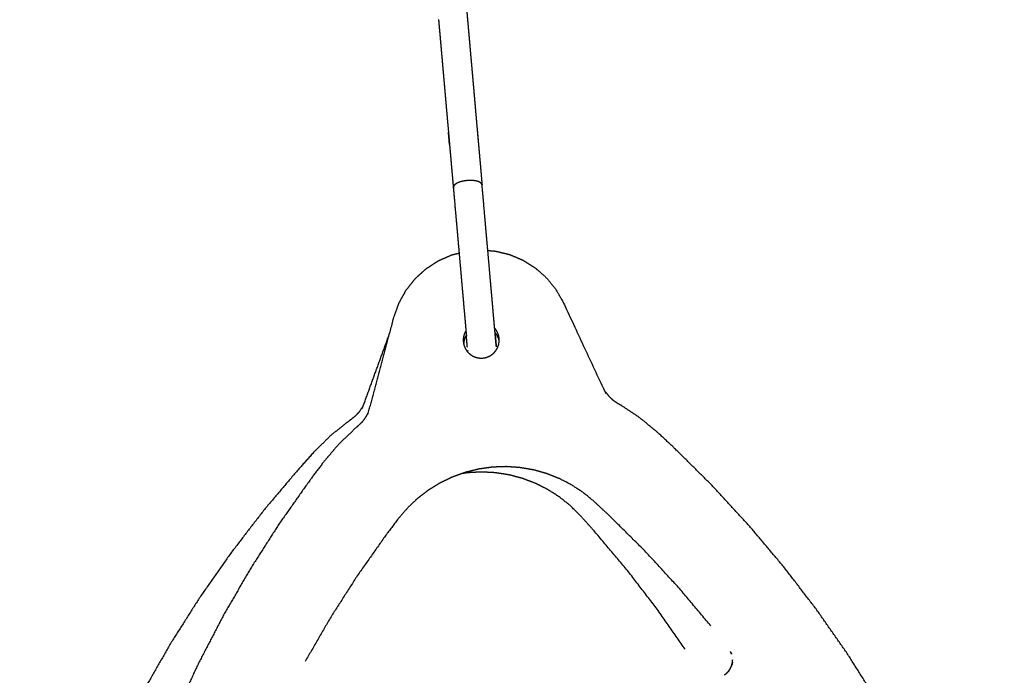
# Model space of a CAD drawing. Units: millimetres. Extents: x 36701 to 68905, y 5636 to 15930.
# Drawn here: x 58662 to 58935, y 13067 to 13248 of the extents above; entities that cross this region are included whole.
import ezdxf

# ---------------------------------------------------------------- set-up
doc = ezdxf.new("R2010")
doc.units = ezdxf.units.MM
doc.header["$MEASUREMENT"] = 0

msp = doc.modelspace()

# ---------------------------------------------------------------- linework, layer by layer
at = {"color": 0}
for points, knots in [([(58785.86, 13254.47), (58785.88, 13254.2), (58785.91, 13253.94), (58785.94, 13253.5), (58785.98, 13253.06), (58786.02, 13252.6), (58786.06, 13252.14), (58786.11, 13251.66), (58786.15, 13251.17), (58786.19, 13250.67), (58786.24, 13250.17), (58786.28, 13249.65), (58786.33, 13249.13), (58786.36, 13248.72), (58786.4, 13248.31)], [2.347306, 2.347306, 2.347306, 3, 3, 4, 4, 5, 5, 6, 6, 7, 7, 8, 8, 8.771693, 8.771693, 8.771693]), ([(58778.37, 13248.33), (58778.37, 13248.31), (58778.37, 13248.3), (58778.42, 13247.77), (58778.47, 13247.25), (58778.51, 13246.71), (58778.56, 13246.16), (58778.61, 13245.62), (58778.66, 13245.07), (58778.71, 13244.51), (58778.76, 13243.95), (58778.81, 13243.38), (58778.86, 13242.81), (58778.91, 13242.23), (58778.96, 13241.65), (58779.01, 13241.04), (58779.07, 13240.43), (58779.12, 13239.82), (58779.17, 13239.2), (58779.23, 13238.55), (58779.29, 13237.91), (58779.35, 13237.26), (58779.4, 13236.61), (58779.46, 13235.96), (58779.52, 13235.32), (58779.57, 13234.68), (58779.63, 13234.04), (58779.68, 13233.41), (58779.74, 13232.78), (58779.79, 13232.17), (58779.85, 13231.55), (58779.9, 13230.93), (58779.96, 13230.3), (58780.01, 13229.69), (58780.06, 13229.08), (58780.12, 13228.48), (58780.17, 13227.87), (58780.22, 13227.28), (58780.27, 13226.69), (58780.32, 13226.13), (58780.37, 13225.56), (58780.42, 13225), (58780.47, 13224.45), (58780.52, 13223.87), (58780.57, 13223.28), (58780.62, 13222.71), (58780.67, 13222.14), (58780.73, 13221.53), (58780.78, 13220.92), (58780.83, 13220.32), (58780.89, 13219.72), (58781, 13218.43), (58781.12, 13217.13)], [6.972857, 6.972857, 6.972857, 7, 7, 8, 8, 9, 9, 10, 10, 11, 11, 12, 12, 13, 13, 14, 14, 15, 15, 16, 16, 17, 17, 18, 18, 19, 19, 20, 20, 21, 21, 22, 22, 23, 23, 24, 24, 25, 25, 26, 26, 27, 27, 28, 28, 29, 29, 30, 30, 31, 31, 31.999437, 31.999437, 31.999437]), ([(58786.4, 13248.31), (58786.41, 13248.19), (58786.42, 13248.07), (58786.47, 13247.52), (58786.52, 13246.97), (58786.57, 13246.42), (58786.62, 13245.86), (58786.66, 13245.3), (58786.71, 13244.73), (58786.77, 13244.15), (58786.82, 13243.58), (58786.87, 13242.99), (58786.92, 13242.4), (58786.97, 13241.78), (58787.03, 13241.17), (58787.08, 13240.54), (58787.14, 13239.92), (58787.2, 13239.27), (58787.25, 13238.61), (58787.31, 13237.96), (58787.37, 13237.3), (58787.43, 13236.65), (58787.48, 13235.99), (58787.54, 13235.35), (58787.6, 13234.7), (58787.65, 13234.07), (58787.71, 13233.43), (58787.76, 13232.81), (58787.82, 13232.19), (58787.87, 13231.55), (58787.93, 13230.92), (58787.98, 13230.3), (58788.04, 13229.68), (58788.09, 13229.07), (58788.15, 13228.46), (58788.2, 13227.87), (58788.25, 13227.28), (58788.3, 13226.7), (58788.35, 13226.13), (58788.4, 13225.57), (58788.45, 13225.01), (58788.5, 13224.42), (58788.55, 13223.84), (58788.6, 13223.26), (58788.65, 13222.69), (58788.71, 13222.07), (58788.76, 13221.46), (58788.81, 13220.86), (58788.87, 13220.25), (58788.98, 13218.95), (58789.1, 13217.65), (58789.23, 13216.13), (58789.36, 13214.62), (58789.37, 13214.54), (58789.38, 13214.45)], [8.771693, 8.771693, 8.771693, 9, 9, 10, 10, 11, 11, 12, 12, 13, 13, 14, 14, 15, 15, 16, 16, 17, 17, 18, 18, 19, 19, 20, 20, 21, 21, 22, 22, 23, 23, 24, 24, 25, 25, 26, 26, 27, 27, 28, 28, 29, 29, 30, 30, 31, 31, 32, 32, 33, 33, 34, 34, 34.050714, 34.050714, 34.050714]), ([(58781.12, 13217.13), (58781.12, 13217.13), (58781.12, 13217.13), (58781.25, 13215.62), (58781.38, 13214.11), (58781.4, 13213.93), (58781.41, 13213.75)], [32, 32, 32, 32, 32, 33, 33, 33.105956, 33.105956, 33.105956]), ([(58781.41, 13213.73), (58781.41, 13213.74), (58781.41, 13213.74), (58781.26, 13215.43), (58781.12, 13217.13)], [37.936767, 37.936767, 37.936767, 38, 38, 38.8145431, 38.8145431, 38.8145431]), ([(58789.1, 13217.65), (58789.24, 13216.05), (58789.38, 13214.44), (58789.38, 13214.44), (58789.38, 13214.43)], [-2.7873622, -2.7873622, -2.7873622, -2, -2, -1.8313051, -1.8313051, -1.8313051]), ([(58781.41, 13213.73), (58781.55, 13212.23), (58781.68, 13210.73), (58781.83, 13209), (58781.98, 13207.27), (58782.14, 13205.51), (58782.29, 13203.76), (58782.38, 13202.78), (58782.46, 13201.8)], [33.111099, 33.111099, 33.111099, 34, 34, 35, 35, 36, 36, 36.624751, 36.624751, 36.624751]), ([(58789.38, 13214.43), (58789.52, 13212.84), (58789.66, 13211.24), (58789.81, 13209.51), (58789.97, 13207.78), (58790.12, 13206.03), (58790.27, 13204.27), (58790.35, 13203.38), (58790.43, 13202.5)], [34.055283, 34.055283, 34.055283, 35, 35, 36, 36, 37, 37, 37.567749, 37.567749, 37.567749]), ([(58790.43, 13202.5), (58790.41, 13202.56), (58790.39, 13202.63), (58790.37, 13202.69), (58790.35, 13202.75), (58790.32, 13202.79), (58790.3, 13202.82), (58790.22, 13202.91), (58790.15, 13203), (58790.03, 13203.08), (58789.92, 13203.16), (58789.87, 13203.19), (58789.83, 13203.22), (58789.73, 13203.26), (58789.64, 13203.31), (58789.52, 13203.36), (58789.41, 13203.41), (58789.36, 13203.42), (58789.31, 13203.44), (58789.13, 13203.49), (58788.96, 13203.54), (58788.93, 13203.55), (58788.9, 13203.56), (58788.73, 13203.59), (58788.55, 13203.62), (58788.44, 13203.64), (58788.32, 13203.66), (58788.23, 13203.67), (58788.15, 13203.68), (58787.93, 13203.7), (58787.72, 13203.72), (58787.7, 13203.72), (58787.68, 13203.72), (58787.47, 13203.73), (58787.27, 13203.73), (58787.14, 13203.73), (58787, 13203.73), (58786.91, 13203.73), (58786.81, 13203.72), (58786.56, 13203.71), (58786.31, 13203.7), (58786.1, 13203.67), (58785.89, 13203.65), (58785.76, 13203.63), (58785.62, 13203.61), (58785.53, 13203.6), (58785.45, 13203.58), (58785.23, 13203.54), (58785.01, 13203.49), (58784.98, 13203.49), (58784.96, 13203.48), (58784.78, 13203.43), (58784.6, 13203.38), (58784.47, 13203.35), (58784.34, 13203.31), (58784.27, 13203.29), (58784.2, 13203.26), (58784.01, 13203.19), (58783.81, 13203.12), (58783.8, 13203.11), (58783.78, 13203.11), (58783.63, 13203.03), (58783.48, 13202.96), (58783.4, 13202.92), (58783.31, 13202.87), (58783.25, 13202.83), (58783.19, 13202.79), (58783.06, 13202.7), (58782.93, 13202.61), (58782.83, 13202.52), (58782.74, 13202.42), (58782.7, 13202.38), (58782.66, 13202.34), (58782.63, 13202.29), (58782.59, 13202.23), (58782.55, 13202.15), (58782.5, 13202.06), (58782.5, 13202.05), (58782.5, 13202.03), (58782.48, 13201.94), (58782.47, 13201.84), (58782.47, 13201.82), (58782.46, 13201.8)], [-1.942815, -1.942815, -1.942815, -1, -1, 0, 0, 1, 1, 2, 2, 3, 3, 4, 4, 5, 5, 6, 6, 7, 7, 8, 8, 9, 9, 10, 10, 11, 11, 12, 12, 13, 13, 14, 14, 15, 15, 16, 16, 17, 17, 18, 18, 19, 19, 20, 20, 21, 21, 22, 22, 23, 23, 24, 24, 25, 25, 26, 26, 27, 27, 28, 28, 29, 29, 30, 30, 31, 31, 32, 32, 33, 33, 34, 34, 35, 35, 36, 36, 37, 37, 38, 38, 38.822556, 38.822556, 38.822556]), ([(58782.46, 13201.8), (58782.46, 13201.79), (58782.46, 13201.79), (58782.71, 13199.02), (58782.95, 13196.25), (58783.09, 13194.65), (58783.23, 13193.06), (58783.36, 13191.59), (58783.49, 13190.13), (58783.62, 13188.7), (58783.74, 13187.27), (58783.81, 13186.47), (58783.88, 13185.68), (58783.96, 13184.84), (58784.03, 13184), (58784.05, 13183.8), (58784.06, 13183.61)], [38.822556, 38.822556, 38.822556, 39, 39, 40, 40, 41, 41, 42, 42, 43, 43, 44, 44, 45, 45, 45.111143, 45.111143, 45.111143]), ([(58782.47, 13201.78), (58782.52, 13201.2), (58782.57, 13200.62), (58782.7, 13199.18), (58782.82, 13197.73)], [36.630437, 36.630437, 36.630437, 37, 37, 38, 38, 38]), ([(58792.03, 13184.31), (58792.01, 13184.49), (58792, 13184.67), (58791.92, 13185.5), (58791.85, 13186.34), (58791.78, 13187.13), (58791.71, 13187.92), (58791.59, 13189.34), (58791.46, 13190.76), (58791.33, 13192.22), (58791.21, 13193.67), (58791.07, 13195.27), (58790.93, 13196.86), (58790.68, 13199.67), (58790.43, 13202.49), (58790.43, 13202.49), (58790.43, 13202.5)], [-8.101944, -8.101944, -8.101944, -8, -8, -7, -7, -6, -6, -5, -5, -4, -4, -3, -3, -2, -2, -1.942815, -1.942815, -1.942815]), ([(58790.43, 13202.48), (58790.49, 13201.81), (58790.55, 13201.14), (58790.68, 13199.7), (58790.8, 13198.27), (58790.8, 13198.27), (58790.8, 13198.27)], [37.573076, 37.573076, 37.573076, 38, 38, 39, 39, 39, 39, 39]), ([(58764.81, 13161.28), (58765.43, 13163.6), (58766.05, 13165.92), (58766.73, 13167.83), (58767.42, 13169.75), (58768.4, 13171.53), (58769.39, 13173.31), (58770.65, 13174.9), (58771.91, 13176.5), (58773.41, 13177.87), (58774.92, 13179.24), (58776.62, 13180.35), (58778.33, 13181.46), (58780.19, 13182.27), (58782.05, 13183.09), (58783.06, 13183.35), (58784.07, 13183.61)], [9.828607, 9.828607, 9.828607, 10, 10, 11, 11, 12, 12, 13, 13, 14, 14, 15, 15, 16, 16, 16.510866, 16.510866, 16.510866]), ([(58784.06, 13183.61), (58784.2, 13182.04), (58784.34, 13180.48), (58784.48, 13178.94), (58784.61, 13177.4), (58784.72, 13176.19), (58784.82, 13174.97), (58784.92, 13173.93), (58785.01, 13172.89), (58785.09, 13171.93), (58785.18, 13170.98), (58785.26, 13170.03), (58785.34, 13169.08), (58785.42, 13168.2), (58785.5, 13167.32), (58785.57, 13166.52), (58785.64, 13165.73), (58785.7, 13165), (58785.77, 13164.26), (58785.83, 13163.59), (58785.88, 13162.92), (58785.94, 13162.31), (58785.99, 13161.7), (58786.03, 13161.28), (58786.07, 13160.86)], [45.111143, 45.111143, 45.111143, 46, 46, 47, 47, 48, 48, 49, 49, 50, 50, 51, 51, 52, 52, 53, 53, 54, 54, 55, 55, 56, 56, 56.755844, 56.755844, 56.755844]), ([(58794.03, 13161.56), (58793.99, 13162.08), (58793.94, 13162.59), (58793.89, 13163.19), (58793.83, 13163.79), (58793.78, 13164.45), (58793.72, 13165.11), (58793.65, 13165.84), (58793.59, 13166.56), (58793.52, 13167.34), (58793.45, 13168.12), (58793.38, 13168.99), (58793.3, 13169.86), (58793.22, 13170.8), (58793.14, 13171.73), (58793.05, 13172.68), (58792.97, 13173.62), (58792.88, 13174.65), (58792.79, 13175.69), (58792.68, 13176.89), (58792.58, 13178.09), (58792.44, 13179.62), (58792.31, 13181.16), (58792.17, 13182.73), (58792.03, 13184.31)], [-19.942642, -19.942642, -19.942642, -19, -19, -18, -18, -17, -17, -16, -16, -15, -15, -14, -14, -13, -13, -12, -12, -11, -11, -10, -10, -9, -9, -8.101944, -8.101944, -8.101944]), ([(58792.03, 13184.31), (58793.07, 13184.23), (58794.1, 13184.15), (58796.08, 13183.67), (58798.05, 13183.19), (58799.93, 13182.4), (58801.8, 13181.6), (58803.52, 13180.52), (58805.24, 13179.43), (58806.76, 13178.08), (58808.28, 13176.73), (58809.56, 13175.15), (58810.84, 13173.57), (58811.85, 13171.8), (58812.85, 13170.03), (58818.42, 13158.11), (58823.99, 13146.19)], [18.489412, 18.489412, 18.489412, 19, 19, 20, 20, 21, 21, 22, 22, 23, 23, 24, 24, 25, 25, 25.94022, 25.94022, 25.94022]), ([(58785.96, 13162.07), (58785.81, 13161.82), (58785.67, 13161.57), (58785.52, 13161.16), (58785.37, 13160.75), (58785.3, 13160.32), (58785.22, 13159.89), (58785.22, 13159.46), (58785.22, 13159.02), (58785.3, 13158.59), (58785.37, 13158.16), (58785.52, 13157.75), (58785.67, 13157.34), (58785.89, 13156.97), (58786.11, 13156.59), (58786.39, 13156.25), (58786.67, 13155.92), (58787, 13155.64), (58787.34, 13155.36), (58787.71, 13155.14), (58788.09, 13154.93), (58788.5, 13154.78), (58788.91, 13154.63), (58789.34, 13154.55), (58789.77, 13154.48), (58790.2, 13154.48), (58790.64, 13154.48), (58791.07, 13154.55), (58791.5, 13154.63), (58791.91, 13154.78), (58792.32, 13154.93), (58792.69, 13155.15), (58793.07, 13155.36), (58793.41, 13155.64), (58793.74, 13155.92), (58794.02, 13156.26), (58794.3, 13156.59), (58794.52, 13156.97), (58794.73, 13157.35), (58794.88, 13157.76), (58795.03, 13158.17), (58795.11, 13158.6), (58795.18, 13159.02), (58795.18, 13159.46), (58795.18, 13159.9)], [-2.664932, -2.664932, -2.664932, -2, -2, -1, -1, 0, 0, 1, 1, 2, 2, 3, 3, 4, 4, 5, 5, 6, 6, 7, 7, 8, 8, 9, 9, 10, 10, 11, 11, 12, 12, 13, 13, 14, 14, 15, 15, 16, 16, 17, 17, 18, 18, 19, 19, 19]), ([(58786.07, 13160.86), (58786.02, 13160.8), (58785.98, 13160.74), (58785.8, 13160.35), (58785.61, 13159.95), (58785.5, 13159.53), (58785.39, 13159.11), (58785.36, 13158.77), (58785.33, 13158.43)], [-2.172512, -2.172512, -2.172512, -2, -2, -1, -1, 0, 0, 0.782387, 0.782387, 0.782387]), ([(58786.36, 13157.49), (58786.34, 13157.78), (58786.31, 13158.07), (58786.28, 13158.42), (58786.25, 13158.77), (58786.21, 13159.2), (58786.17, 13159.62), (58786.13, 13160.11), (58786.09, 13160.59)], [80, 80, 80, 81, 81, 82, 82, 83, 83, 83.9998, 83.9998, 83.9998]), ([(58795.18, 13159.9), (58795.11, 13160.33), (58795.03, 13160.75), (58794.88, 13161.16), (58794.73, 13161.57), (58794.51, 13161.95), (58794.3, 13162.33), (58794.11, 13162.55), (58793.92, 13162.77)], [-17, -17, -17, -16, -16, -15, -15, -14, -14, -13.335676, -13.335676, -13.335676]), ([(58795.18, 13159.3), (58795.1, 13159.62), (58795.01, 13159.95), (58794.82, 13160.35), (58794.64, 13160.74), (58794.39, 13161.1), (58794.14, 13161.45), (58794.09, 13161.51), (58794.03, 13161.56)], [-15.778787, -15.778787, -15.778787, -15, -15, -14, -14, -13, -13, -12.823501, -12.823501, -12.823501]), ([(58794.33, 13157.98), (58794.35, 13157.9), (58794.36, 13157.82), (58794.35, 13157.93), (58794.34, 13158.04), (58794.32, 13158.24), (58794.31, 13158.44), (58794.28, 13158.72), (58794.26, 13159.01), (58794.22, 13159.36), (58794.19, 13159.71), (58794.16, 13160.12), (58794.12, 13160.54), (58794.08, 13161.02), (58794.04, 13161.5)], [39.663839, 39.663839, 39.663839, 40, 40, 41, 41, 42, 42, 43, 43, 44, 44, 45, 45, 46, 46, 46]), ([(58794.06, 13161.1), (58794.06, 13161.1), (58794.06, 13161.09), (58794.1, 13160.6), (58794.14, 13160.11), (58794.18, 13159.68), (58794.22, 13159.25), (58794.25, 13158.89), (58794.28, 13158.53)], [46.991742, 46.991742, 46.991742, 47, 47, 48, 48, 49, 49, 50, 50, 50]), ([(58794.33, 13157.98), (58794.33, 13157.97), (58794.33, 13157.96), (58794.35, 13157.75), (58794.37, 13157.55), (58794.37, 13157.55), (58794.37, 13157.55)], [50.961724, 50.961724, 50.961724, 51, 51, 52, 52, 52.000463, 52.000463, 52.000463]), ([(58786.49, 13156.61), (58786.49, 13156.58), (58786.49, 13156.54), (58786.5, 13156.51), (58786.5, 13156.48)], [159.8249233, 159.8249233, 159.8249233, 160, 160, 160.5466102, 160.5466102, 160.5466102]), ([(58824.65, 13145.05), (58824.64, 13145.07), (58824.63, 13145.08), (58825.1, 13144.48), (58825.58, 13143.88), (58826.14, 13143.36), (58826.69, 13142.84), (58827.33, 13142.41), (58827.96, 13141.98), (58828.27, 13141.8), (58828.58, 13141.62)], [32.705553, 32.705553, 32.705553, 33, 33, 34, 34, 35, 35, 36, 36, 37, 37, 37]), ([(58897.3, 12919.05), (58897.83, 12919.18), (58898.35, 12919.32), (58901.1, 12920.37), (58903.85, 12921.43), (58906.47, 12922.78), (58909.08, 12924.13), (58911.53, 12925.76), (58913.98, 12927.4), (58916.24, 12929.29), (58918.49, 12931.19), (58920.52, 12933.32), (58922.55, 12935.46), (58924.33, 12937.8), (58926.11, 12940.15), (58927.62, 12942.68), (58929.13, 12945.21), (58930.35, 12947.89), (58931.57, 12950.57), (58932.48, 12953.37), (58933.4, 12956.17), (58933.99, 12959.05), (58934.59, 12961.94), (58934.86, 12964.87), (58935.14, 12967.8), (58935.09, 12970.75), (58935.03, 12973.69), (58934.65, 12976.61), (58934.27, 12979.53), (58933.57, 12982.39), (58932.87, 12985.25), (58931.95, 12988.19), (58931.02, 12991.12), (58928.53, 12998.22), (58926.04, 13005.33), (58923.24, 13012.31), (58920.43, 13019.29), (58917.31, 13026.13), (58914.19, 13032.98), (58910.76, 13039.68), (58907.34, 13046.38), (58903.61, 13052.92), (58899.89, 13059.45), (58895.87, 13065.82), (58891.86, 13072.18), (58887.56, 13078.35), (58883.26, 13084.53), (58878.68, 13090.5), (58874.11, 13096.48), (58869.27, 13102.24), (58864.43, 13108), (58859.33, 13113.53), (58854.24, 13119.07), (58848.9, 13124.37), (58843.56, 13129.67), (58841.31, 13131.77), (58839.05, 13133.87), (58836.54, 13135.94), (58834.02, 13138.01), (58831.3, 13139.81), (58828.58, 13141.62)], [34.816182, 34.816182, 34.816182, 35, 35, 36, 36, 37, 37, 38, 38, 39, 39, 40, 40, 41, 41, 42, 42, 43, 43, 44, 44, 45, 45, 46, 46, 47, 47, 48, 48, 49, 49, 50, 50, 51, 51, 52, 52, 53, 53, 54, 54, 55, 55, 56, 56, 57, 57, 58, 58, 59, 59, 60, 60, 61, 61, 62, 62, 63, 63, 64, 64, 64]), ([(58757.26, 13140.87), (58757.26, 13140.89), (58757.27, 13140.91), (58756.85, 13140.27), (58756.44, 13139.63), (58755.92, 13139.06), (58755.41, 13138.49), (58754.82, 13138.01), (58754.23, 13137.52), (58753.93, 13137.31), (58753.64, 13137.1)], [95.693881, 95.693881, 95.693881, 96, 96, 97, 97, 98, 98, 99, 99, 100, 100, 100]), ([(58758.8, 13139.26), (58758.81, 13139.28), (58758.81, 13139.29), (58758.45, 13138.62), (58758.09, 13137.95), (58757.63, 13137.34), (58757.17, 13136.72), (58756.62, 13136.19), (58756.08, 13135.66), (58755.8, 13135.42), (58755.52, 13135.19)], [69.706722, 69.706722, 69.706722, 70, 70, 71, 71, 72, 72, 73, 73, 74, 74, 74]), ([(58753.64, 13137.1), (58751.09, 13135.07), (58748.54, 13133.04), (58746.21, 13130.75), (58743.89, 13128.47), (58741.83, 13126.18), (58739.77, 13123.89), (58734.91, 13118.15), (58730.06, 13112.4), (58725.47, 13106.44), (58720.88, 13100.47), (58716.56, 13094.31), (58712.25, 13088.15), (58708.21, 13081.8), (58704.18, 13075.44), (58700.44, 13068.92), (58696.7, 13062.39), (58693.25, 13055.7), (58689.81, 13049.01), (58686.67, 13042.17), (58683.53, 13035.33), (58680.71, 13028.36), (58677.88, 13021.39), (58675.37, 13014.29), (58672.87, 13007.2), (58670.68, 13000), (58668.5, 12992.8), (58666.64, 12985.51), (58664.78, 12978.22), (58664.12, 12975.21), (58663.45, 12972.2), (58663.01, 12969.29), (58662.56, 12966.38), (58662.44, 12963.44), (58662.31, 12960.5), (58662.52, 12957.56), (58662.72, 12954.62), (58663.25, 12951.72), (58663.78, 12948.83), (58664.63, 12946.01), (58665.48, 12943.19), (58666.64, 12940.48), (58667.79, 12937.77), (58669.24, 12935.2), (58670.69, 12932.64), (58672.41, 12930.25), (58674.14, 12927.87), (58676.12, 12925.69), (58678.1, 12923.5), (58680.31, 12921.56), (58682.52, 12919.61), (58684.93, 12917.92), (58687.34, 12916.23), (58689.92, 12914.81), (58692.51, 12913.4), (58695.23, 12912.28), (58697.96, 12911.17), (58700.79, 12910.36), (58703.62, 12909.55), (58706.52, 12909.06), (58709.43, 12908.57), (58710.11, 12908.53), (58710.79, 12908.5)], [0, 0, 0, 1, 1, 2, 2, 3, 3, 4, 4, 5, 5, 6, 6, 7, 7, 8, 8, 9, 9, 10, 10, 11, 11, 12, 12, 13, 13, 14, 14, 15, 15, 16, 16, 17, 17, 18, 18, 19, 19, 20, 20, 21, 21, 22, 22, 23, 23, 24, 24, 25, 25, 26, 26, 27, 27, 28, 28, 29, 29, 30, 30, 30.231325, 30.231325, 30.231325]), ([(58755.52, 13135.19), (58753.16, 13132.94), (58750.8, 13130.69), (58748.69, 13128.21), (58746.57, 13125.73), (58744.72, 13123.27), (58742.87, 13120.81), (58738.53, 13114.66), (58734.2, 13108.51), (58730.15, 13102.17), (58726.1, 13095.83), (58722.34, 13089.31), (58718.58, 13082.79), (58715.12, 13076.11), (58711.66, 13069.43), (58708.5, 13062.6), (58705.35, 13055.77), (58702.5, 13048.81), (58699.66, 13041.84), (58697.13, 13034.75), (58694.61, 13027.67), (58692.4, 13020.47), (58690.2, 13013.28), (58688.32, 13005.99), (58686.45, 12998.7), (58684.9, 12991.34), (58683.36, 12983.98), (58682.15, 12976.55), (58680.93, 12969.13), (58680.54, 12966.07), (58680.14, 12963.02), (58679.95, 12960.08), (58679.76, 12957.14), (58679.89, 12954.2), (58680.03, 12951.26), (58680.49, 12948.35), (58680.95, 12945.44), (58681.73, 12942.6), (58682.51, 12939.76), (58683.61, 12937.03), (58684.7, 12934.29), (58686.09, 12931.69), (58687.48, 12929.1), (58689.14, 12926.67), (58690.81, 12924.24), (58692.74, 12922.02), (58694.67, 12919.79), (58696.83, 12917.79), (58698.99, 12915.79), (58701.36, 12914.04), (58703.73, 12912.3), (58706.28, 12910.82), (58708.83, 12909.35), (58709.81, 12908.92), (58710.79, 12908.5)], [0, 0, 0, 1, 1, 2, 2, 3, 3, 4, 4, 5, 5, 6, 6, 7, 7, 8, 8, 9, 9, 10, 10, 11, 11, 12, 12, 13, 13, 14, 14, 15, 15, 16, 16, 17, 17, 18, 18, 19, 19, 20, 20, 21, 21, 22, 22, 23, 23, 24, 24, 25, 25, 26, 26, 26.362268, 26.362268, 26.362268]), ([(58784.79, 13122.41), (58783.49, 13121.94), (58782.19, 13121.47), (58780.47, 13120.64), (58778.74, 13119.81), (58777.11, 13118.8), (58775.48, 13117.8), (58773.97, 13116.63), (58772.45, 13115.46), (58771.07, 13114.14), (58769.68, 13112.81), (58768.44, 13111.36), (58767.19, 13109.9), (58765.49, 13107.63), (58763.78, 13105.37), (58759.78, 13099.7), (58755.79, 13094.02), (58752.06, 13088.18), (58748.32, 13082.33), (58744.86, 13076.32), (58741.39, 13070.32)], [-5.721145, -5.721145, -5.721145, -5, -5, -4, -4, -3, -3, -2, -2, -1, -1, 0, 0, 1, 1, 2, 2, 3, 3, 4, 4, 4]), ([(58853.83, 13080.21), (58849.36, 13085.52), (58844.9, 13090.83), (58840.21, 13095.93), (58835.51, 13101.04), (58830.59, 13105.92), (58825.66, 13110.81), (58823.59, 13112.75), (58821.51, 13114.68), (58820.03, 13115.9), (58818.55, 13117.11), (58816.96, 13118.17), (58815.36, 13119.23), (58813.66, 13120.12), (58811.97, 13121), (58810.19, 13121.71), (58808.41, 13122.42), (58806.57, 13122.94), (58804.72, 13123.46), (58802.84, 13123.78), (58800.95, 13124.11), (58799.04, 13124.24), (58797.13, 13124.37), (58795.21, 13124.3), (58793.3, 13124.23), (58791.4, 13123.96), (58789.51, 13123.7), (58787.65, 13123.24), (58785.79, 13122.78), (58785.29, 13122.59), (58784.79, 13122.41)], [-20, -20, -20, -19, -19, -18, -18, -17, -17, -16, -16, -15, -15, -14, -14, -13, -13, -12, -12, -11, -11, -10, -10, -9, -9, -8, -8, -7, -7, -6, -6, -5.721145, -5.721145, -5.721145]), ([(58846.74, 13073.72), (58842.76, 13079.4), (58838.79, 13085.08), (58834.55, 13090.58), (58830.32, 13096.08), (58825.85, 13101.37), (58821.37, 13106.67), (58819.47, 13108.78), (58817.57, 13110.89), (58816.21, 13112.23), (58814.84, 13113.58), (58813.34, 13114.77), (58811.85, 13115.96), (58810.23, 13117), (58808.62, 13118.03), (58806.91, 13118.89), (58805.2, 13119.75), (58803.41, 13120.43), (58801.62, 13121.11), (58799.77, 13121.6), (58797.92, 13122.09), (58796.03, 13122.38), (58794.13, 13122.68), (58792.22, 13122.78), (58790.31, 13122.88), (58788.4, 13122.78), (58786.48, 13122.68), (58785.64, 13122.55), (58784.79, 13122.41)], [-20, -20, -20, -19, -19, -18, -18, -17, -17, -16, -16, -15, -15, -14, -14, -13, -13, -12, -12, -11, -11, -10, -10, -9, -9, -8, -8, -7, -7, -6.551324, -6.551324, -6.551324]), ([(58859.59, 13072.37), (58859.58, 13072.38), (58859.58, 13072.39), (58859.58, 13072.38), (58859.58, 13072.36), (58859.42, 13072.74), (58859.26, 13073.12), (58859.27, 13073.11), (58859.27, 13073.11)], [50.909346, 50.909346, 50.909346, 51, 51, 52, 52, 53, 53, 53.875444, 53.875444, 53.875444]), ([(58859.59, 13072.37), (58859.49, 13072.59), (58859.4, 13072.8), (58859.49, 13072.59), (58859.58, 13072.39)], [1.281722, 1.281722, 1.281722, 2, 2, 3, 3, 3]), ([(58859.77, 13069.93), (58859.77, 13069.93), (58859.77, 13069.93), (58859.78, 13070.05), (58859.79, 13070.17), (58859.81, 13070.46), (58859.84, 13070.75), (58859.84, 13070.72), (58859.84, 13070.7), (58859.84, 13070.73), (58859.84, 13070.76)], [42.996763, 42.996763, 42.996763, 43, 43, 44, 44, 45, 45, 46, 46, 46.349107, 46.349107, 46.349107]), ([(58858.78, 13067.71), (58858.82, 13067.76), (58858.85, 13067.82), (58859.03, 13068.09), (58859.22, 13068.37)], [34, 34, 34, 35, 35, 35.962971, 35.962971, 35.962971]), ([(58859.21, 13068.35), (58859.19, 13068.32), (58859.18, 13068.28), (58859.2, 13068.34), (58859.23, 13068.4), (58859.24, 13068.41), (58859.25, 13068.43), (58859.31, 13068.58), (58859.38, 13068.72)], [0.343699, 0.343699, 0.343699, 1, 1, 2, 2, 3, 3, 3.86112, 3.86112, 3.86112]), ([(58859.55, 13069.1), (58859.54, 13069.06), (58859.53, 13069.03), (58859.54, 13069.09), (58859.56, 13069.14), (58859.6, 13069.3), (58859.65, 13069.46), (58859.7, 13069.69), (58859.76, 13069.91)], [37.396519, 37.396519, 37.396519, 38, 38, 39, 39, 40, 40, 40.955505, 40.955505, 40.955505]), ([(58857.71, 13066.7), (58857.65, 13066.65), (58857.58, 13066.6), (58857.89, 13066.84), (58858.2, 13067.09)], [26.519045, 26.519045, 26.519045, 27, 27, 27.965882, 27.965882, 27.965882]), ([(58858.2, 13067.08), (58858.17, 13067.05), (58858.15, 13067.03), (58858.19, 13067.07), (58858.23, 13067.11), (58858.3, 13067.19), (58858.38, 13067.27), (58858.57, 13067.48), (58858.76, 13067.68)], [28.299454, 28.299454, 28.299454, 29, 29, 30, 30, 31, 31, 31.93747, 31.93747, 31.93747]), ([(58858.2, 13067.09), (58858.21, 13067.1), (58858.23, 13067.1), (58858.21, 13067.09), (58858.2, 13067.08)], [27.9662668, 27.9662668, 27.9662668, 28, 28, 28.2951239, 28.2951239, 28.2951239])]:
    msp.add_open_spline(points, degree=2, knots=knots, dxfattribs=at)
for points in [[(58781.41, 13213.75), (58781.41, 13213.74), (58781.41, 13213.73)], [(58781.41, 13213.74), (58781.41, 13213.75), (58781.41, 13213.75)], [(58789.38, 13214.45), (58789.38, 13214.45), (58789.38, 13214.44)], [(58789.38, 13214.45), (58789.38, 13214.44), (58789.38, 13214.43)], [(58757.82, 13142.06), (58761.31, 13151.67), (58764.81, 13161.28)], [(58758.82, 13138.88), (58761.82, 13150.08), (58764.81, 13161.28)], [(58786.07, 13160.86), (58786.08, 13160.73), (58786.09, 13160.59)], [(58794.04, 13161.5), (58794.03, 13161.53), (58794.03, 13161.56)], [(58794.28, 13158.52), (58794.28, 13158.53), (58794.28, 13158.53)], [(58794.28, 13158.52), (58794.31, 13158.25), (58794.33, 13157.98)], [(58823.99, 13146.19), (58824.34, 13145.43), (58824.7, 13144.67)], [(58757.24, 13140.49), (58757.53, 13141.28), (58757.82, 13142.06)], [(58757.26, 13140.87), (58757.22, 13140.78), (58757.19, 13140.68)], [(58758.8, 13139.26), (58758.77, 13139.16), (58758.75, 13139.07)], [(58859.84, 13070.76), (58859.84, 13070.76), (58859.84, 13070.75)], [(58858.78, 13067.71), (58858.71, 13067.62), (58858.65, 13067.53)], [(58859.21, 13068.35), (58859.21, 13068.35), (58859.2, 13068.34)], [(58859.29, 13068.53), (58859.42, 13068.82), (58859.55, 13069.12)], [(58859.55, 13069.1), (58859.55, 13069.09), (58859.54, 13069.08)], [(58859.81, 13070.17), (58859.74, 13069.81), (58859.67, 13069.45)], [(58859.76, 13069.92), (58859.77, 13069.93), (58859.77, 13069.93)], [(58859.76, 13069.92), (58859.76, 13069.92), (58859.76, 13069.92)], [(58858.2, 13067.08), (58858.19, 13067.08), (58858.19, 13067.07)], [(58858.74, 13067.66), (58858.75, 13067.67), (58858.76, 13067.68)], [(58858.74, 13067.66), (58858.74, 13067.66), (58858.74, 13067.65)]]:
    msp.add_open_spline(points, degree=2, dxfattribs=at)

doc.saveas('drawing.dxf')
